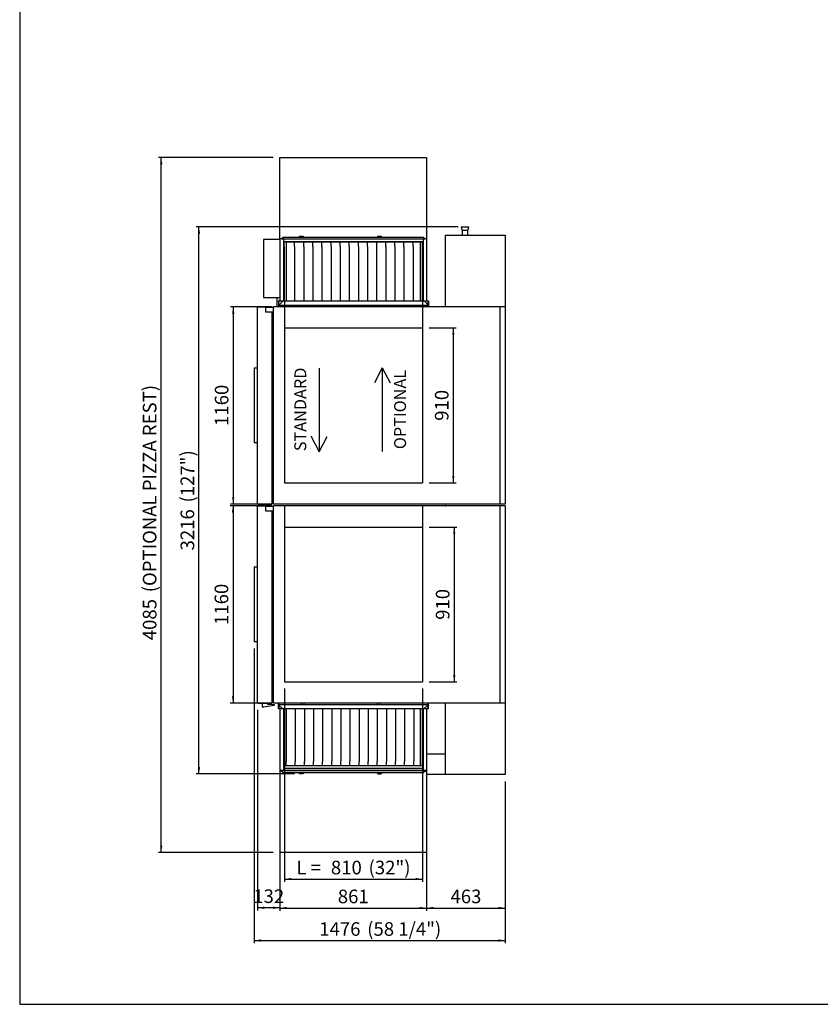
# Paper-space layout 'QUOTE_PIEGATO' of a CAD drawing. Units: millimetres. Extents: x 58347 to 75095, y -39347 to -27771.
# Drawn here: x 58347 to 63051, y -39347 to -33559 of the extents above; entities that cross this region are included whole.
import ezdxf
from ezdxf.enums import TextEntityAlignment as Align
from ezdxf.lldxf.tags import DXFTag

# ---------------------------------------------------------------- set-up
doc = ezdxf.new("R2010")
doc.units = ezdxf.units.MM
for name, color, linetype in [('08_LINEE_NASCOSTE', 7, 'Continuous'), ('50252760', 7, 'Continuous'), ('50252890', 7, 'Continuous'), ('50253290', 7, 'Continuous'), ('50253650', 7, 'Continuous'), ('50253860', 7, 'Continuous'), ('50253990', 7, 'Continuous'), ('50254010', 7, 'Continuous'), ('50254810', 7, 'Continuous'), ('50255160', 7, 'Continuous'), ('50255330', 7, 'Continuous'), ('50255540', 7, 'Continuous'), ('71400080', 7, 'Continuous'), ('72062910', 7, 'Continuous'), ('72062920', 7, 'Continuous'), ('72063010', 7, 'Continuous'), ('72063020', 7, 'Continuous'), ('72063220', 7, 'Continuous'), ('72701760', 7, 'Continuous'), ('73600940', 7, 'Continuous'), ('74015310', 7, 'Continuous')]:
    doc.layers.add(name, color=color, linetype=linetype)
doc.styles.add('SEACAD_Arial', font='txt')
doc.styles.add('SEACAD_ArialB', font='arialbd.ttf')
tags = doc.linetypes.add('HIDDEN2', pattern=[4.7625, 3.175, -1.5875]).pattern_tags.tags
tags[6:7] = [DXFTag(74, 4), DXFTag(75, 0), DXFTag(340, '0'), DXFTag(46, 0.0), DXFTag(50, 0.0), DXFTag(44, 0.0), DXFTag(45, 0.0)]
tags[4:5] = [DXFTag(74, 4), DXFTag(75, 0), DXFTag(340, '0'), DXFTag(46, 0.0), DXFTag(50, 0.0), DXFTag(44, 0.0), DXFTag(45, 0.0)]
doc.dimstyles.new('QuoteMoretti', dxfattribs={"dimtxt": 80, "dimasz": 40, "dimexe": 16, "dimexo": 40, "dimgap": 28, "dimtad": 1, "dimdec": 1, "dimtxsty": 'SEACAD_Arial', "dimblk1": '_SE_FILLED', "dimblk2": '_SE_FILLED', "dimsah": 1, "dimcen": 40, "dimadec": 0, "dimazin": 0, "dimtfac": 0.8, "dimtdec": 3, "dimtmove": 0, "dimatfit": 3, "dimfxl": 1, "dimarcsym": 0})

# ---------------------------------------------------------------- blocks, each defined once
blk = doc.blocks.new('DMBLK186')
at = {"linetype": 'Continuous'}
for points in [[(60901.6, -35411.1), (60895, -35371.1), (60888.3, -35411.1)], [(60901.6, -36241.1), (60888.3, -36241.1), (60895, -36281.1)]]:
    blk.add_hatch(color=7, dxfattribs=at).paths.add_polyline_path(points)
at = {"color": 7, "linetype": 'Continuous'}
for p, q in [((60754, -35371.1), (60911, -35371.1)), ((60895, -35371.1), (60895, -36281.1)), ((60754, -36281.1), (60911, -36281.1))]:
    blk.add_line(p, q, dxfattribs=at)
at = {"color": 7, "linetype": 'Continuous', "style": 'SEACAD_ArialB'}
blk.add_text('910', height=80, rotation=90, dxfattribs=at).set_placement((60787, -35916.8), align=Align.TOP_LEFT)
blk = doc.blocks.new('_SE_FILLED')
at = {"color": 0}
blk.add_line((0, 0), (-1, 0), dxfattribs=at)
blk.add_solid([(0, 0), (-1, -0.1665), (-1, 0.1665), (0, 0)], dxfattribs=at)
blk = doc.blocks.new('DMBLK187')
at = {"linetype": 'Continuous'}
for points in [[(59595.1, -35286.1), (59608.4, -35286.1), (59601.7, -35246.1)], [(59595.1, -36366.1), (59601.7, -36406.1), (59608.4, -36366.1)]]:
    blk.add_hatch(color=7, dxfattribs=at).paths.add_polyline_path(points)
at = {"color": 7, "linetype": 'Continuous'}
for p, q in [((59797.5, -35246.1), (59585.7, -35246.1)), ((59601.7, -35246.1), (59601.7, -36406.1)), ((59797.5, -36406.1), (59585.7, -36406.1))]:
    blk.add_line(p, q, dxfattribs=at)
at = {"color": 7, "linetype": 'Continuous', "style": 'SEACAD_ArialB'}
blk.add_text('1160', height=80, rotation=90, dxfattribs=at).set_placement((59493.7, -35947), align=Align.TOP_LEFT)
blk = doc.blocks.new('DMBLK188')
at = {"linetype": 'Continuous'}
for points in [[(60907.1, -36581.1), (60900.4, -36541.1), (60893.7, -36581.1)], [(60907.1, -37411.1), (60893.7, -37411.1), (60900.4, -37451.1)]]:
    blk.add_hatch(color=7, dxfattribs=at).paths.add_polyline_path(points)
at = {"color": 7, "linetype": 'Continuous'}
for p, q in [((60754, -36541.1), (60916.4, -36541.1)), ((60900.4, -36541.1), (60900.4, -37451.1)), ((60754, -37451.1), (60916.4, -37451.1))]:
    blk.add_line(p, q, dxfattribs=at)
at = {"color": 7, "linetype": 'Continuous', "style": 'SEACAD_ArialB'}
blk.add_text('910', height=80, rotation=90, dxfattribs=at).set_placement((60792.4, -37086.8), align=Align.TOP_LEFT)
blk = doc.blocks.new('DMBLK189')
at = {"linetype": 'Continuous'}
for points in [[(59944, -38617.4), (59944, -38604), (59904, -38610.7)], [(60674, -38617.4), (60714, -38610.7), (60674, -38604)]]:
    blk.add_hatch(color=7, dxfattribs=at).paths.add_polyline_path(points)
at = {"color": 7, "linetype": 'Continuous'}
for p, q in [((59904, -37491.1), (59904, -38626.7)), ((60714, -37491.1), (60714, -38626.7)), ((59904, -38610.7), (60714, -38610.7))]:
    blk.add_line(p, q, dxfattribs=at)
at = {"color": 7, "linetype": 'Continuous', "style": 'SEACAD_ArialB'}
for s, p in [('L =', (59973.9, -38502.7)), ('810', (60175.7, -38502.7)), ('(32")', (60397, -38502.7))]:
    blk.add_text(s, height=80, dxfattribs=at).set_placement(p, align=Align.TOP_LEFT)
blk = doc.blocks.new('DMBLK190')
at = {"linetype": 'Continuous'}
for points in [[(59916.4, -38787.4), (59916.4, -38774.1), (59876.4, -38780.7)], [(60697.4, -38787.4), (60737.4, -38780.7), (60697.4, -38774.1)]]:
    blk.add_hatch(color=7, dxfattribs=at).paths.add_polyline_path(points)
at = {"color": 7, "linetype": 'Continuous'}
for p, q in [((59876.4, -37831.9), (59876.4, -38796.7)), ((60737.4, -38013.1), (60737.4, -38796.7)), ((59876.4, -38780.7), (60737.4, -38780.7))]:
    blk.add_line(p, q, dxfattribs=at)
at = {"color": 7, "linetype": 'Continuous', "style": 'SEACAD_ArialB'}
blk.add_text('861', height=80, dxfattribs=at).set_placement((60216.3, -38672.7), align=Align.TOP_LEFT)
blk = doc.blocks.new('DMBLK191')
at = {"linetype": 'Continuous'}
for points in [[(59784, -38786), (59784, -38772.6), (59744, -38779.3)], [(59836.4, -38786), (59876.4, -38779.3), (59836.4, -38772.6)]]:
    blk.add_hatch(color=7, dxfattribs=at).paths.add_polyline_path(points)
at = {"color": 7, "linetype": 'Continuous'}
for p, q in [((59744, -37616.1), (59744, -38795.3)), ((59876.4, -38013.1), (59876.4, -38795.3)), ((59876.4, -38779.3), (59744, -38779.3))]:
    blk.add_line(p, q, dxfattribs=at)
at = {"color": 7, "linetype": 'Continuous', "style": 'SEACAD_ArialB'}
blk.add_text('132', height=80, dxfattribs=at).set_placement((59719.6, -38671.3), align=Align.TOP_LEFT)
blk = doc.blocks.new('DMBLK192')
at = {"linetype": 'Continuous'}
for points in [[(59593.9, -36456.1), (59607.2, -36456.1), (59600.6, -36416.1)], [(59593.9, -37536.1), (59600.6, -37576.1), (59607.2, -37536.1)]]:
    blk.add_hatch(color=7, dxfattribs=at).paths.add_polyline_path(points)
at = {"color": 7, "linetype": 'Continuous'}
for p, q in [((59797.5, -36416.1), (59584.6, -36416.1)), ((59600.6, -36416.1), (59600.6, -37576.1)), ((59797.5, -37576.1), (59584.6, -37576.1))]:
    blk.add_line(p, q, dxfattribs=at)
at = {"color": 7, "linetype": 'Continuous', "style": 'SEACAD_ArialB'}
blk.add_text('1160', height=80, rotation=90, dxfattribs=at).set_placement((59492.6, -37117), align=Align.TOP_LEFT)
blk = doc.blocks.new('DMBLK201')
at = {"linetype": 'Continuous'}
for points in [[(59764.4, -38978.7), (59764.4, -38965.3), (59724.4, -38972)], [(61160.4, -38978.7), (61200.4, -38972), (61160.4, -38965.3)]]:
    blk.add_hatch(color=7, dxfattribs=at).paths.add_polyline_path(points)
at = {"color": 7, "linetype": 'Continuous'}
for p, q in [((59724.4, -37256.2), (59724.4, -38988)), ((61200.4, -38036.7), (61200.4, -38988)), ((59724.4, -38972), (61200.4, -38972))]:
    blk.add_line(p, q, dxfattribs=at)
at = {"color": 7, "linetype": 'Continuous', "style": 'SEACAD_ArialB'}
for s, p in [('1476', (60107.3, -38864)), ('(58 1/4")', (60389.1, -38864))]:
    blk.add_text(s, height=80, dxfattribs=at).set_placement(p, align=Align.TOP_LEFT)
blk = doc.blocks.new('DMBLK202')
at = {"linetype": 'Continuous'}
for points in [[(60777.4, -38787.4), (60777.4, -38774.1), (60737.4, -38780.7)], [(61160.4, -38787.4), (61200.4, -38780.7), (61160.4, -38774.1)]]:
    blk.add_hatch(color=7, dxfattribs=at).paths.add_polyline_path(points)
at = {"color": 7, "linetype": 'Continuous'}
for p, q in [((60737.4, -38013.1), (60737.4, -38796.7)), ((61200.4, -38036.7), (61200.4, -38796.7)), ((60737.4, -38780.7), (61200.4, -38780.7))]:
    blk.add_line(p, q, dxfattribs=at)
at = {"color": 7, "linetype": 'Continuous', "style": 'SEACAD_ArialB'}
blk.add_text('463', height=80, dxfattribs=at).set_placement((60878.3, -38672.7), align=Align.TOP_LEFT)
blk = doc.blocks.new('DMBLK203')
at = {"linetype": 'Continuous'}
for points in [[(59393.8, -34816.2), (59407.1, -34816.2), (59400.5, -34776.2)], [(59393.8, -37952.1), (59400.5, -37992.1), (59407.1, -37952.1)]]:
    blk.add_hatch(color=7, dxfattribs=at).paths.add_polyline_path(points)
at = {"color": 7, "linetype": 'Continuous'}
for p, q in [((60923.3, -34776.2), (59384.5, -34776.2)), ((59400.5, -37992.1), (59400.5, -34776.2)), ((59962.3, -37992.1), (59384.5, -37992.1))]:
    blk.add_line(p, q, dxfattribs=at)
at = {"color": 7, "linetype": 'Continuous', "style": 'SEACAD_ArialB'}
for s, p in [('(127")', (59292.5, -36397)), ('3216', (59292.5, -36678.8))]:
    blk.add_text(s, height=80, rotation=90, dxfattribs=at).set_placement(p, align=Align.TOP_LEFT)
blk = doc.blocks.new('DMBLK204')
at = {"linetype": 'Continuous'}
for points in [[(59172.1, -34408.8), (59185.4, -34408.8), (59178.7, -34368.8)], [(59172.1, -38414.1), (59178.7, -38454.1), (59185.4, -38414.1)]]:
    blk.add_hatch(color=7, dxfattribs=at).paths.add_polyline_path(points)
at = {"color": 7, "linetype": 'Continuous'}
for p, q in [((59836.5, -34368.8), (59162.7, -34368.8)), ((59178.7, -38454.1), (59178.7, -34368.8)), ((59836.4, -38454.1), (59162.7, -38454.1))]:
    blk.add_line(p, q, dxfattribs=at)
at = {"color": 7, "linetype": 'Continuous', "style": 'SEACAD_ArialB'}
for s, p in [('(OPTIONAL PIZZA REST)', (59070.7, -36924.8)), ('4085', (59070.7, -37206.6))]:
    blk.add_text(s, height=80, rotation=90, dxfattribs=at).set_placement(p, align=Align.TOP_LEFT)

psp = doc.layouts.new('QUOTE_PIEGATO')

# ---------------------------------------------------------------- linework, layer by layer
at = {"color": 7, "linetype": 'Continuous'}
for p, q in [((58347.21, -27771.22), (58347.21, -39346.79)), ((60941.44, -34776.16), (60945.91, -34796.85)), ((60941.44, -34776.16), (60985.15, -34776.16)), ((60985.15, -34776.16), (60980.69, -34796.85)), ((60945.91, -34796.85), (60980.69, -34796.85)), ((60947.91, -34796.85), (60947.91, -34826.14)), ((60947.91, -34802.16), (60947.91, -34826.14)), ((60978.69, -34796.85), (60978.69, -34826.14)), ((60978.69, -34802.16), (60978.69, -34826.14)), ((59724.43, -35606.14), (59724.43, -36046.18)), ((59724.43, -35606.14), (59744.04, -35606.14)), ((59744.04, -36046.18), (59724.43, -36046.18)), ((61200.44, -36416.14), (61200.44, -37996.74)), ((59724.43, -36776.14), (59724.43, -37216.18)), ((59724.43, -36776.14), (59744.04, -36776.14)), ((59744.04, -37216.18), (59724.43, -37216.18)), ((60849.44, -37996.74), (60849.44, -37576.14)), ((60849.44, -37876.74), (60737.44, -37876.74)), ((60452.45, -37992.14), (60471.42, -37992.14)), ((61200.44, -37996.74), (60737.44, -37996.74)), ((60849.44, -37996.74), (60741.44, -37996.74)), ((58347.21, -39346.79), (75095.45, -39346.79))]:
    psp.add_line(p, q, dxfattribs=at)
at = {"color": 7, "linetype": 'HIDDEN2'}
for p, q in [((59876.54, -34848.14), (59876.54, -34368.84)), ((60737.54, -34368.84), (60737.54, -34848.14)), ((59876.44, -37973.14), (59876.44, -38454.14)), ((60737.44, -37973.14), (60737.44, -38454.14))]:
    psp.add_line(p, q, dxfattribs=at)
at = {"layer": '08_LINEE_NASCOSTE', "color": 7, "linetype": 'HIDDEN2'}
for p, q in [((59904.04, -35211.64), (59904.04, -36281.14)), ((60714.04, -35211.64), (60714.04, -36281.14)), ((59904.04, -35371.14), (60714.04, -35371.14)), ((59904.04, -36281.14), (60714.04, -36281.14)), ((59904.04, -36416.14), (59904.04, -37451.14)), ((60714.04, -36416.14), (60714.04, -37451.14)), ((59904.04, -36541.14), (60714.04, -36541.14)), ((59904.04, -37451.14), (60714.04, -37451.14))]:
    psp.add_line(p, q, dxfattribs=at)
at = {"layer": '50252760', "color": 7, "linetype": 'Continuous'}
for p, q in [((60107.01, -35607.57), (60107.01, -36098.65)), ((60105.98, -36096.66), (60060.04, -36007.84)), ((60107.01, -36098.65), (60152.95, -36009.82))]:
    psp.add_line(p, q, dxfattribs=at)
at = {"layer": '50252760', "color": 7, "linetype": 'HIDDEN2'}
for q in [(60431.61, -35694.57), (60477.56, -36096.82), (60523.5, -35694.57)]:
    psp.add_line((60477.56, -35605.75), q, dxfattribs=at)
at = {"layer": '50252890', "color": 7, "linetype": 'Continuous'}
for p, q in [((61200.44, -34826.14), (61200.44, -36406.14)), ((61200.44, -35246.14), (59837.54, -35246.14)), ((59837.54, -36406.14), (59837.54, -35246.14)), ((61167.44, -35246.14), (61167.44, -36406.14)), ((61200.44, -36406.14), (59837.54, -36406.14)), ((61200.44, -36416.14), (59837.54, -36416.14)), ((59837.54, -37576.14), (59837.54, -36416.14)), ((61167.44, -36416.14), (61167.44, -37576.14)), ((61200.44, -37576.14), (59837.54, -37576.14))]:
    psp.add_line(p, q, dxfattribs=at)
at = {"layer": '50253290', "color": 7, "linetype": 'Continuous'}
for p, q in [((60849.44, -35244.63), (60849.44, -34826.14)), ((60849.44, -34826.14), (61200.44, -34826.14)), ((60849.44, -35244.64), (60849.44, -35244.63)), ((60850.95, -35244.64), (60849.44, -35244.64)), ((60850.94, -35244.64), (60849.88, -35245.69)), ((60850.95, -35244.63), (60850.95, -35245.69)), ((60850.95, -35244.64), (60850.95, -35244.63)), ((60850.95, -35244.63), (60850.95, -35244.63)), ((60849.44, -36414.64), (60849.44, -36414.63)), ((60850.95, -36414.64), (60849.44, -36414.64)), ((60850.94, -36414.64), (60849.88, -36415.69)), ((60850.95, -36414.63), (60850.95, -36415.69)), ((60850.95, -36414.64), (60850.95, -36414.63)), ((60850.95, -36414.63), (60850.95, -36414.63))]:
    psp.add_line(p, q, dxfattribs=at)
for centre, radius, start, end in [((60850.95, -35244.63), 1.51, 180, 225), ((60850.95, -35244.63), 1.51, 225, 270), ((60859.63, -35245.74), 8.68, 179.710405, 182.629476), ((60850.95, -36414.63), 1.51, 180, 225), ((60850.95, -36414.63), 1.51, 225, 270), ((60859.63, -36415.74), 8.68, 179.710405, 182.629476)]:
    psp.add_arc(centre, radius, start, end, dxfattribs=at)
at = {"layer": '50253650', "color": 7, "linetype": 'Continuous'}
for p, q in [((59876.54, -34851.12), (59780.48, -34851.12)), ((59780.48, -34851.12), (59780.48, -35191.14)), ((59876.54, -34851.13), (59808.52, -34851.13)), ((59780.48, -35191.14), (59876.54, -35191.14)), ((59808.52, -35191.13), (59876.54, -35191.13))]:
    psp.add_line(p, q, dxfattribs=at)
at = {"layer": '50253860', "color": 7, "linetype": 'Continuous'}
psp.add_line((59874.54, -35237.63), (59874.54, -35237.64), dxfattribs=at)
at = {"layer": '50253990', "color": 7, "linetype": 'Continuous'}
for p, q in [((59896.54, -34862.26), (60717.54, -34862.26)), ((60717.44, -37960.51), (59898.25, -37960.51))]:
    psp.add_line(p, q, dxfattribs=at)
at = {"layer": '50254010', "color": 7, "linetype": 'Continuous'}
for p, q in [((59895.54, -34836.84), (59884.74, -34847.64)), ((59895.54, -34836.84), (60718.54, -34836.84)), ((60718.54, -34836.84), (60729.34, -34847.64)), ((59884.74, -34847.64), (60729.34, -34847.64)), ((59885.43, -37975.34), (59879.44, -37975.34)), ((59879.44, -37975.34), (59879.44, -37976.14)), ((59885.43, -37976.14), (59879.44, -37976.14)), ((60734.44, -37975.34), (59885.43, -37975.34)), ((59895.44, -37986.14), (59885.45, -37976.15)), ((60718.44, -37986.14), (59895.44, -37986.14)), ((60718.44, -37986.14), (60728.43, -37976.15)), ((60728.44, -37975.34), (60734.44, -37975.34)), ((60728.44, -37976.14), (60734.44, -37976.14)), ((60734.44, -37975.34), (60734.44, -37976.14))]:
    psp.add_line(p, q, dxfattribs=at)
at = {"layer": '50254810', "color": 7, "linetype": 'Continuous'}
for p, q in [((59744.04, -36406.14), (59744.04, -35246.13)), ((59748.04, -35246.13), (59828.04, -35246.13)), ((59827.22, -35246.14), (59748.85, -35246.14)), ((59828.04, -35246.13), (59828.04, -35248.14)), ((59828.04, -35278.14), (59828.04, -36406.14)), ((59744.04, -37576.14), (59744.04, -36416.13)), ((59748.04, -36406.14), (59828.04, -36406.14)), ((59748.04, -36416.13), (59828.04, -36416.13)), ((59827.22, -36406.14), (59748.85, -36406.14)), ((59827.22, -36416.14), (59748.85, -36416.14)), ((59828.04, -36416.13), (59828.04, -36418.14)), ((59828.04, -36448.14), (59828.04, -37576.14)), ((59748.04, -37576.14), (59828.04, -37576.14)), ((59827.22, -37576.14), (59748.85, -37576.14))]:
    psp.add_line(p, q, dxfattribs=at)
at = {"layer": '50255160', "color": 7, "linetype": 'Continuous'}
psp.add_line((59857.5, -35191.14), (59857.5, -35244.63), dxfattribs=at)
psp.add_ellipse((59858.98, -35244.63), major_axis=(0, 1.51), ratio=0.9848078, start_param=1.5707963, end_param=3.1415927, dxfattribs=at)
at = {"layer": '50255330', "color": 7, "linetype": 'Continuous'}
for p, q in [((59870.04, -35211.64), (59893.02, -35211.64)), ((59872.04, -35234.63), (59895.02, -35211.64)), ((59872.04, -35234.63), (59872.04, -35236.14)), ((59872.04, -35236.14), (60747.04, -35236.14)), ((59893.02, -35211.64), (60737.54, -35211.64)), ((60722.04, -35211.64), (60745.04, -35211.64)), ((60747.02, -35234.63), (60724.04, -35211.64)), ((60747.04, -35246.14), (60747.04, -35211.64)), ((59869.94, -37576.14), (59869.94, -37610.63)), ((60744.94, -37586.14), (59869.94, -37586.14)), ((59892.94, -37610.63), (59869.94, -37610.63)), ((59869.96, -37587.65), (59892.94, -37610.63)), ((60721.96, -37610.63), (59892.94, -37610.63)), ((60744.94, -37587.65), (60721.96, -37610.63)), ((60744.94, -37610.63), (60721.96, -37610.63)), ((60744.94, -37576.14), (60744.94, -37610.63))]:
    psp.add_line(p, q, dxfattribs=at)
psp.add_arc((59872.05, -35236.15), 0.01, 90, 180.002718, dxfattribs=at)
at = {"layer": '50255540', "color": 7, "linetype": 'Continuous'}
for p, q in [((59868.55, -35211.64), (59867.04, -35211.64)), ((59870.04, -35211.64), (59868.55, -35211.64)), ((59869.04, -35246.14), (59869.04, -35211.64)), ((60745.04, -35211.64), (60746.53, -35211.64)), ((60746.53, -35211.64), (60748.04, -35211.64)), ((60750.04, -35211.64), (60750.04, -35246.14)), ((59866.94, -37610.63), (59866.94, -37576.14)), ((59868.45, -37610.63), (59866.94, -37610.63)), ((59869.94, -37610.63), (59868.45, -37610.63)), ((60744.94, -37610.63), (60746.43, -37610.63)), ((60746.43, -37610.63), (60747.94, -37610.63)), ((60747.94, -37576.14), (60747.94, -37610.63))]:
    psp.add_line(p, q, dxfattribs=at)
at = {"layer": '71400080', "color": 7, "linetype": 'Continuous'}
for p, q in [((59792.55, -35248.14), (59834.53, -35248.14)), ((59792.55, -35278.14), (59792.55, -35248.14)), ((59837.54, -35278.14), (59792.55, -35278.14)), ((59837.54, -35248.14), (59834.53, -35248.14)), ((59792.55, -36418.14), (59834.53, -36418.14)), ((59792.55, -36448.14), (59792.55, -36418.14)), ((59837.54, -36448.14), (59792.55, -36448.14)), ((59837.54, -36418.14), (59834.53, -36418.14))]:
    psp.add_line(p, q, dxfattribs=at)
at = {"layer": '72062910', "color": 7, "linetype": 'Continuous'}
for p, q in [((59876.54, -34848.14), (59876.54, -35211.64)), ((59896.54, -34848.14), (59876.54, -34848.14)), ((59896.54, -34848.14), (59896.54, -35211.64)), ((59876.44, -37610.63), (59876.44, -37973.14)), ((59896.44, -37610.63), (59896.44, -37973.14)), ((60737.44, -37973.14), (59876.44, -37973.14))]:
    psp.add_line(p, q, dxfattribs=at)
at = {"layer": '72062920', "color": 7, "linetype": 'Continuous'}
for p, q in [((60717.54, -34848.14), (60717.54, -35211.64)), ((60737.54, -34848.14), (60717.54, -34848.14)), ((60737.54, -34848.14), (60737.54, -35211.64)), ((60717.44, -37610.63), (60717.44, -37973.14)), ((60737.44, -37610.63), (60737.44, -37973.14)), ((60737.44, -37973.14), (60717.44, -37973.14))]:
    psp.add_line(p, q, dxfattribs=at)
at = {"layer": '72063010', "color": 7, "linetype": 'Continuous'}
for p, q in [((59773.03, -37579.64), (59773.03, -37576.14)), ((59773.03, -37595.64), (59773.03, -37579.64)), ((59804.03, -37581.92), (59804.03, -37576.14))]:
    psp.add_line(p, q, dxfattribs=at)
psp.add_arc((59778.03, -37595.64), 5, 180, 285, dxfattribs=at)
at = {"layer": '72063020', "color": 7, "linetype": 'Continuous'}
for p, q in [((59842.87, -37590.79), (59779.66, -37600.8)), ((59804.03, -37581.92), (59841.77, -37583.88)), ((59841.77, -37583.88), (59842.87, -37590.79))]:
    psp.add_line(p, q, dxfattribs=at)
at = {"layer": '72063220', "color": 7, "linetype": 'Continuous'}
for p, q in [((60004.03, -35236.14), (60004.03, -35246.14)), ((60020.03, -35246.14), (60020.03, -35236.14)), ((60449.03, -35236.14), (60449.03, -35246.14)), ((60465.03, -35246.14), (60465.03, -35236.14)), ((60001.93, -37576.14), (60001.93, -37586.14)), ((60017.93, -37586.14), (60017.93, -37576.14)), ((60446.93, -37576.14), (60446.93, -37586.14)), ((60462.93, -37586.14), (60462.93, -37576.14))]:
    psp.add_line(p, q, dxfattribs=at)
at = {"layer": '72701760', "color": 7, "linetype": 'Continuous'}
for p, q in [((60712.04, -34867.61), (59902.04, -34867.61)), ((59902.04, -34892.14), (59902.04, -34867.61)), ((59902.04, -34892.14), (59902.04, -35211.64)), ((59912.84, -34867.61), (59912.84, -35211.64)), ((59962.44, -34892.14), (59962.44, -34867.41)), ((59962.44, -34892.14), (59962.44, -35211.64)), ((60016.04, -34892.14), (60016.04, -34867.41)), ((60016.04, -34892.14), (60016.04, -35211.64)), ((60069.64, -34892.14), (60069.64, -34867.41)), ((60069.64, -34892.14), (60069.64, -35211.64)), ((60123.24, -34892.14), (60123.24, -34867.41)), ((60123.24, -34892.14), (60123.24, -35211.64)), ((60176.84, -34892.14), (60176.84, -34867.41)), ((60176.84, -34892.14), (60176.84, -35211.64)), ((60230.44, -34892.14), (60230.44, -34867.41)), ((60230.44, -34892.14), (60230.44, -35211.64)), ((60284.04, -34892.14), (60284.04, -34867.41)), ((60284.04, -34892.14), (60284.04, -35211.64)), ((60337.64, -34892.14), (60337.64, -34867.41)), ((60337.64, -34892.14), (60337.64, -35211.64)), ((60390.44, -34892.14), (60390.44, -34867.41)), ((60390.44, -34892.14), (60390.44, -35211.64)), ((60444.04, -34867.61), (60444.04, -35211.64)), ((60497.64, -34892.14), (60497.64, -34867.41)), ((60497.64, -34892.14), (60497.64, -35211.64)), ((60701.24, -34867.61), (60501.64, -34867.61)), ((60551.24, -34891.94), (60551.24, -34867.21)), ((60551.24, -34891.94), (60551.24, -35211.44)), ((60604.84, -34891.74), (60604.84, -34867.01)), ((60604.84, -34891.74), (60604.84, -35211.24)), ((60658.44, -34891.54), (60658.44, -34866.81)), ((60658.44, -34891.54), (60658.44, -35211.04)), ((60701.24, -34867.61), (60701.24, -35211.64)), ((60712.04, -34867.61), (60712.04, -35211.64)), ((59901.94, -37610.63), (59901.94, -37942.77)), ((59912.74, -37610.63), (59912.74, -37920.14)), ((59966.34, -37610.63), (59966.34, -37920.14)), ((60019.94, -37610.63), (60019.94, -37920.14)), ((60073.54, -37610.63), (60073.54, -37920.14)), ((60127.14, -37610.63), (60127.14, -37920.14)), ((60180.74, -37610.63), (60180.74, -37920.14)), ((60234.34, -37610.63), (60234.34, -37920.14)), ((60287.94, -37610.63), (60287.94, -37920.14)), ((60341.54, -37610.63), (60341.54, -37920.14)), ((60394.34, -37610.63), (60394.34, -37920.14)), ((60447.94, -37610.63), (60447.94, -37920.14)), ((60501.54, -37610.63), (60501.54, -37920.14)), ((60555.14, -37610.63), (60555.14, -37920.14)), ((60608.74, -37610.63), (60608.74, -37920.14)), ((60662.34, -37610.63), (60662.34, -37920.14)), ((60701.14, -37610.63), (60701.14, -37942.57)), ((60711.94, -37610.63), (60711.94, -37942.77)), ((59901.94, -37942.77), (60711.94, -37942.77)), ((59912.74, -37942.77), (59912.74, -37920.14)), ((59966.34, -37942.77), (59966.34, -37920.14)), ((60019.94, -37942.77), (60019.94, -37920.14)), ((60073.54, -37942.77), (60073.54, -37920.14)), ((60127.14, -37942.77), (60127.14, -37920.14)), ((60180.74, -37942.77), (60180.74, -37920.14)), ((60234.34, -37942.77), (60234.34, -37920.14)), ((60287.94, -37942.77), (60287.94, -37920.14)), ((60341.54, -37942.77), (60341.54, -37920.14)), ((60394.34, -37942.77), (60394.34, -37920.14)), ((60447.94, -37942.77), (60447.94, -37920.14)), ((60501.54, -37942.77), (60501.54, -37920.14)), ((60555.14, -37942.77), (60555.14, -37920.14)), ((60608.74, -37942.77), (60608.74, -37920.14)), ((60662.34, -37942.77), (60662.34, -37920.14))]:
    psp.add_line(p, q, dxfattribs=at)
at = {"layer": '73600940', "color": 7, "linetype": 'HIDDEN2'}
for p, q in [((59876.54, -34368.84), (60737.54, -34368.84)), ((60737.44, -38454.14), (59876.44, -38454.14))]:
    psp.add_line(p, q, dxfattribs=at)
at = {"layer": '73600940', "color": 7, "linetype": 'Continuous'}
for p, q in [((59992.06, -34836.84), (59992.06, -34831.34)), ((59992.55, -34830.84), (59992.85, -34830.84)), ((59992.85, -34830.84), (59993.2, -34830.84)), ((59993.18, -34830.84), (60011.52, -34830.84)), ((60012.01, -34831.34), (60012.01, -34836.84)), ((60452.06, -34836.84), (60452.06, -34831.34)), ((60452.55, -34830.84), (60471.52, -34830.84)), ((60470.88, -34830.84), (60471.23, -34830.84)), ((60471.23, -34830.84), (60471.52, -34830.84)), ((60472.01, -34831.34), (60472.01, -34836.84)), ((59991.96, -37991.64), (59991.96, -37986.14)), ((59992.75, -37992.14), (59992.45, -37992.14)), ((59993.1, -37992.14), (59992.75, -37992.14)), ((60011.42, -37992.14), (59993.08, -37992.14)), ((60011.91, -37986.14), (60011.91, -37991.64)), ((60451.96, -37991.64), (60451.96, -37986.14)), ((60471.91, -37986.14), (60471.91, -37991.64))]:
    psp.add_line(p, q, dxfattribs=at)
for centre, start, end in [((59972.81, -34812.08), 314.990601, 316.459847), ((60031.26, -34812.08), 223.540107, 225.009444), ((60432.81, -34812.08), 314.990601, 316.459847), ((60491.26, -34812.08), 223.540107, 225.009444), ((59972.71, -38010.89), 43.540107, 45.009444), ((60031.16, -38010.9), 134.990601, 136.459847), ((60432.71, -38010.89), 43.540107, 45.009444), ((60491.16, -38010.9), 134.990601, 136.459847)]:
    psp.add_arc(centre, 27.23, start, end, dxfattribs=at)
at = {"layer": '74015310', "color": 7, "linetype": 'Continuous'}
for p, q in [((60849.44, -34866.14), (60849.14, -34866.14)), ((60849.14, -34918.14), (60849.44, -34918.14))]:
    psp.add_line(p, q, dxfattribs=at)

# ---------------------------------------------------------------- texts
at = {"char_height": 70, "attachment_point": 1, "rotation": 90}
for s, insert, width in [('{\\fRoboto|b1||i0||c0|p34;\\C7;\\H70.;\\W1.;STANDARD}', (59960.96, -36095.31), 536.6667), ('{\\fRoboto|b1||i0||c0|p34;\\C7;\\H70.;\\W1.;OPTIONAL}', (60547.24, -36083.57), 494.6667)]:
    psp.add_mtext(s, dxfattribs=dict(at, insert=insert, width=width))

# ---------------------------------------------------------------- dimensions: what is measured, and where the dimension line sits
at = {"color": 7, "linetype": 'Continuous'}
dim = psp.add_linear_dim(base=(59178.72, -38454.14), p1=(60737.44, -38454.14), p2=(60737.54, -34368.84), angle=89.998598, text='\\A1;<> (OPTIONAL PIZZA REST)', dimstyle='QuoteMoretti', override={"dimdec": 0}, dxfattribs=at)
dim.commit()
dim.dimension.update_dxf_attribs({"geometry": 'DMBLK204', "text_midpoint": (59178.72, -36411.49), "dimtype": 161})
for base, p1, p2, angle, text, picture, middle, dimtype in [((59400.47, -34776.16), (60002.25, -37992.14), (60963.3, -34776.16), 90, '\\A1;<> (127")', 'DMBLK203', (59400.47, -36384.15), 160), ((59601.72, -35246.14), (61200.44, -35246.14), (61200.44, -36406.14), 270, '\\A1;<>', 'DMBLK187', (59601.72, -35826.14), 161), ((60894.96, -35371.14), (60714.04, -35371.14), (60714.04, -36281.14), 270, '\\A1;<>', 'DMBLK186', (60894.96, -35826.14), 161), ((59600.56, -36416.14), (61200.44, -36416.14), (61200.44, -37576.14), 270, '\\A1;<>', 'DMBLK192', (59600.56, -36996.14), 161), ((60900.41, -36541.14), (60714.04, -36541.14), (60714.04, -37451.14), 270, '\\A1;<>', 'DMBLK188', (60900.41, -36996.14), 161), ((59904.04, -38610.69), (59904.04, -37451.14), (60714.04, -37451.14), 0, '\\A1;L = <> (32")', 'DMBLK189', (60309.04, -38610.69), 161)]:
    dim = psp.add_linear_dim(base=base, p1=p1, p2=p2, angle=angle, text=text, dimstyle='QuoteMoretti', dxfattribs=at)
    dim.commit()
    dim.dimension.update_dxf_attribs({"geometry": picture, "text_midpoint": middle, "dimtype": dimtype})
for base, p1, p2, text, picture, middle in [((61200.44, -38972.01), (59724.43, -37216.18), (61200.44, -36416.14), '\\A1;<> (58 1/4")', 'DMBLK201', (60462.43, -38972.01)), ((60737.44, -38780.72), (59876.44, -37791.88), (60737.44, -37610.63), '\\A1;<>', 'DMBLK190', (60306.94, -38780.72)), ((61200.44, -38780.72), (60737.44, -37610.63), (61200.44, -37996.74), '\\A1;<>', 'DMBLK202', (60968.94, -38780.72))]:
    dim = psp.add_linear_dim(base=base, p1=p1, p2=p2, text=text, dimstyle='QuoteMoretti', dxfattribs=at)
    dim.commit()
    dim.dimension.update_dxf_attribs({"geometry": picture, "text_midpoint": middle, "dimtype": 160})
dim = psp.add_linear_dim(base=(59744.04, -38779.3), p1=(59876.44, -37610.63), p2=(59744.04, -37576.14), text='\\A1;<>', dimstyle='QuoteMoretti', override={"dimdec": 0}, dxfattribs=at)
dim.commit()
dim.dimension.update_dxf_attribs({"geometry": 'DMBLK191', "text_midpoint": (59810.24, -38779.3), "dimtype": 160})

doc.saveas('drawing.dxf')
